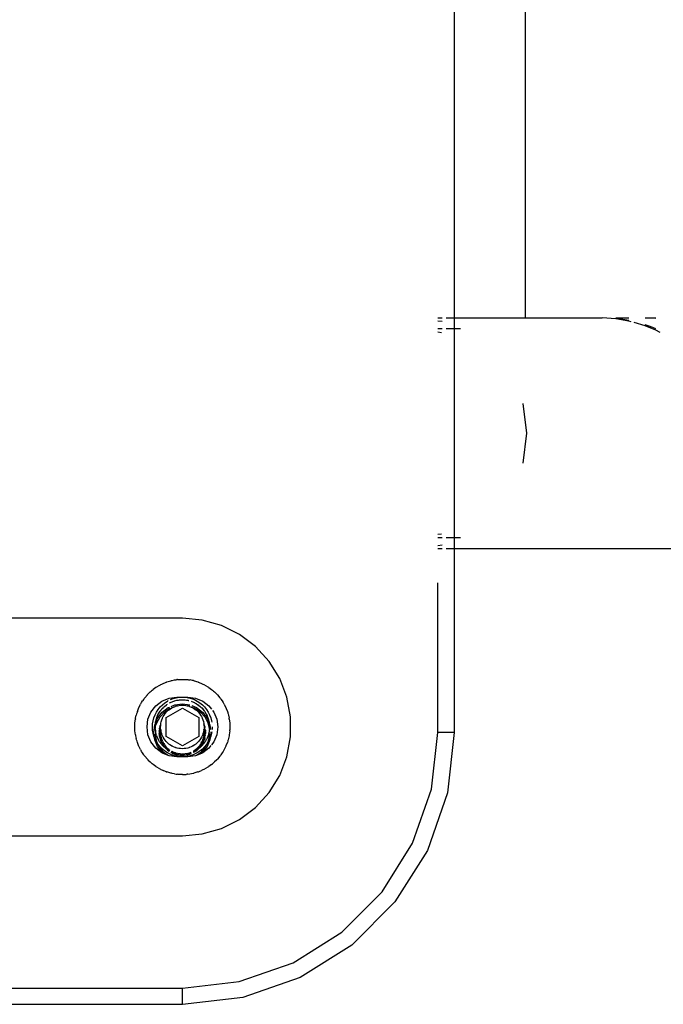
# Model space of a CAD drawing. Units: inches. Extents: x -188 to 2551, y 324 to 1175.
# Drawn here: x 343 to 355, y 486 to 504 of the extents above; entities that cross this region are included whole.
import ezdxf

# ---------------------------------------------------------------- set-up
doc = ezdxf.new("R2010")
doc.units = ezdxf.units.IN
doc.header["$MEASUREMENT"] = 0
doc.layers.add('VP-EQ', color=7, linetype='Continuous', true_color=0x8a3492)

# ---------------------------------------------------------------- blocks, each defined once
blk = doc.blocks.new('RB1386-2D')
at = {"color": 7}
for p, q in [((902.108, 148.979), (903.22, 149.105)), ((903.22, 149.105), (947.22, 149.105)), ((903.22, 149.105), (903.22, 148.805)), ((901.051, 148.609), (902.108, 148.979)), ((902.174, 148.687), (901.181, 148.339)), ((903.22, 148.805), (902.174, 148.687)), ((947.22, 148.805), (903.22, 148.805)), ((900.103, 148.014), (901.051, 148.609)), ((901.181, 148.339), (900.29, 147.779)), ((899.311, 147.222), (900.103, 148.014)), ((900.29, 147.779), (899.546, 147.035)), ((898.715, 146.274), (899.311, 147.222)), ((899.546, 147.035), (898.986, 146.144)), ((898.346, 145.217), (898.715, 146.274)), ((898.986, 146.144), (898.638, 145.15)), ((902.853, 145.97), (902.498, 145.869)), ((903.22, 146.005), (902.853, 145.97)), ((913.72, 146.005), (903.22, 146.005)), ((902.498, 145.869), (902.167, 145.705)), ((902.167, 145.705), (901.873, 145.483)), ((901.873, 145.483), (901.624, 145.21)), ((898.22, 144.105), (898.346, 145.217)), ((901.624, 145.21), (901.43, 144.896)), ((898.638, 145.15), (898.52, 144.105)), ((901.43, 144.896), (901.297, 144.552)), ((902.936, 144.832), (903.006, 144.852)), ((903.018, 144.856), (903.006, 144.852)), ((903.119, 144.874), (903.018, 144.856)), ((903.119, 144.874), (903.134, 144.874)), ((903.134, 144.874), (903.148, 144.877)), ((903.22, 144.88), (903.148, 144.877)), ((903.22, 144.88), (903.293, 144.877)), ((903.293, 144.877), (903.311, 144.874)), ((903.322, 144.874), (903.311, 144.874)), ((903.336, 144.871), (903.322, 144.874)), ((903.364, 144.868), (903.336, 144.871)), ((903.364, 144.868), (903.408, 144.858)), ((903.408, 144.858), (903.422, 144.856)), ((903.422, 144.856), (903.427, 144.854)), ((903.427, 144.854), (903.435, 144.853)), ((903.435, 144.853), (903.504, 144.832)), ((902.648, 144.665), (902.628, 144.648)), ((902.658, 144.675), (902.648, 144.665)), ((902.667, 144.682), (902.658, 144.675)), ((902.683, 144.695), (902.667, 144.682)), ((902.683, 144.695), (902.735, 144.732)), ((902.735, 144.732), (902.739, 144.736)), ((902.739, 144.736), (902.742, 144.737)), ((902.742, 144.737), (902.804, 144.774)), ((902.819, 144.781), (902.804, 144.774)), ((902.828, 144.786), (902.819, 144.781)), ((902.828, 144.786), (902.841, 144.792)), ((902.841, 144.792), (902.869, 144.806)), ((902.908, 144.821), (902.869, 144.806)), ((902.921, 144.827), (902.908, 144.821)), ((902.927, 144.829), (902.921, 144.827)), ((902.936, 144.832), (902.927, 144.829)), ((903.513, 144.829), (903.504, 144.832)), ((903.52, 144.827), (903.513, 144.829)), ((903.52, 144.827), (903.533, 144.821)), ((903.533, 144.821), (903.572, 144.806)), ((903.599, 144.792), (903.572, 144.806)), ((903.613, 144.786), (903.599, 144.792)), ((903.622, 144.781), (903.613, 144.786)), ((903.637, 144.774), (903.622, 144.781)), ((903.637, 144.774), (903.699, 144.737)), ((903.699, 144.737), (903.701, 144.736)), ((903.701, 144.736), (903.705, 144.732)), ((903.705, 144.732), (903.758, 144.695)), ((903.758, 144.695), (903.773, 144.682)), ((903.773, 144.682), (903.783, 144.675)), ((903.783, 144.675), (903.793, 144.665)), ((903.793, 144.665), (903.813, 144.648)), ((901.297, 144.552), (901.229, 144.189)), ((902.471, 144.455), (902.488, 144.483)), ((902.488, 144.483), (902.51, 144.515)), ((902.51, 144.515), (902.518, 144.527)), ((902.518, 144.527), (902.523, 144.533)), ((902.523, 144.533), (902.53, 144.542)), ((902.53, 144.542), (902.576, 144.597)), ((902.581, 144.602), (902.576, 144.597)), ((902.584, 144.605), (902.581, 144.602)), ((902.584, 144.605), (902.593, 144.614)), ((902.593, 144.614), (902.628, 144.648)), ((902.731, 144.393), (902.845, 144.481)), ((902.766, 144.367), (902.849, 144.476)), ((902.809, 144.389), (902.889, 144.479)), ((902.845, 144.481), (902.868, 144.49)), ((902.849, 144.476), (902.868, 144.49)), ((902.868, 144.49), (902.961, 144.529)), ((902.889, 144.479), (902.961, 144.529)), ((902.897, 144.449), (902.945, 144.481)), ((902.945, 144.481), (902.997, 144.507)), ((902.961, 144.529), (902.978, 144.536)), ((903.016, 144.471), (902.97, 144.442)), ((902.978, 144.536), (903.12, 144.555)), ((903.005, 144.471), (902.996, 144.465)), ((902.997, 144.507), (903.05, 144.528)), ((903.005, 144.471), (903.014, 144.476)), ((903.05, 144.528), (903.106, 144.543)), ((903.083, 144.507), (903.052, 144.495)), ((903.087, 144.503), (903.054, 144.489)), ((903.058, 144.477), (903.066, 144.48)), ((903.09, 144.483), (903.06, 144.47)), ((903.066, 144.48), (903.069, 144.481)), ((903.075, 144.483), (903.069, 144.481)), ((903.09, 144.483), (903.075, 144.483)), ((903.083, 144.507), (903.089, 144.509)), ((903.151, 144.519), (903.087, 144.503)), ((903.089, 144.509), (903.093, 144.51)), ((903.096, 144.485), (903.09, 144.483)), ((903.093, 144.51), (903.101, 144.512)), ((903.099, 144.486), (903.096, 144.485)), ((903.107, 144.49), (903.099, 144.486)), ((903.101, 144.512), (903.117, 144.517)), ((903.106, 144.543), (903.163, 144.552)), ((903.107, 144.49), (903.116, 144.494)), ((903.116, 144.494), (903.122, 144.492)), ((903.133, 144.52), (903.117, 144.517)), ((903.12, 144.555), (903.163, 144.552)), ((903.122, 144.492), (903.131, 144.496)), ((903.131, 144.496), (903.135, 144.497)), ((903.14, 144.522), (903.133, 144.52)), ((903.135, 144.497), (903.139, 144.497)), ((903.139, 144.497), (903.144, 144.499)), ((903.14, 144.522), (903.145, 144.523)), ((903.151, 144.498), (903.144, 144.499)), ((903.145, 144.523), (903.153, 144.524)), ((903.216, 144.525), (903.151, 144.519)), ((903.151, 144.498), (903.156, 144.499)), ((903.153, 144.524), (903.188, 144.529)), ((903.156, 144.499), (903.162, 144.5)), ((903.162, 144.5), (903.168, 144.502)), ((903.163, 144.552), (903.22, 144.555)), ((903.168, 144.502), (903.177, 144.502)), ((903.177, 144.502), (903.182, 144.503)), ((903.187, 144.503), (903.182, 144.503)), ((903.19, 144.503), (903.187, 144.503)), ((903.225, 144.53), (903.188, 144.529)), ((903.19, 144.503), (903.194, 144.503)), ((903.194, 144.503), (903.199, 144.504)), ((903.199, 144.504), (903.203, 144.504)), ((903.203, 144.504), (903.211, 144.504)), ((903.211, 144.504), (903.216, 144.504)), ((903.282, 144.52), (903.216, 144.525)), ((903.216, 144.504), (903.22, 144.505)), ((903.22, 144.555), (903.278, 144.552)), ((903.22, 144.505), (903.225, 144.504)), ((903.225, 144.53), (903.232, 144.529)), ((903.229, 144.504), (903.225, 144.504)), ((903.232, 144.504), (903.229, 144.504)), ((903.232, 144.529), (903.237, 144.529)), ((903.237, 144.504), (903.232, 144.504)), ((903.237, 144.529), (903.245, 144.529)), ((903.237, 144.504), (903.248, 144.503)), ((903.245, 144.529), (903.261, 144.528)), ((903.248, 144.503), (903.255, 144.503)), ((903.255, 144.503), (903.258, 144.502)), ((903.258, 144.502), (903.262, 144.502)), ((903.261, 144.528), (903.277, 144.526)), ((903.262, 144.502), (903.266, 144.501)), ((903.266, 144.501), (903.269, 144.501)), ((903.269, 144.501), (903.273, 144.502)), ((903.269, 144.501), (903.277, 144.5)), ((903.273, 144.502), (903.277, 144.5)), ((903.277, 144.526), (903.285, 144.525)), ((903.277, 144.5), (903.283, 144.5)), ((903.278, 144.552), (903.32, 144.555)), ((903.278, 144.552), (903.335, 144.543)), ((903.346, 144.505), (903.282, 144.52)), ((903.283, 144.5), (903.288, 144.499)), ((903.285, 144.525), (903.29, 144.524)), ((903.288, 144.499), (903.297, 144.499)), ((903.29, 144.524), (903.296, 144.523)), ((903.333, 144.515), (903.296, 144.523)), ((903.307, 144.496), (903.297, 144.499)), ((903.31, 144.494), (903.307, 144.496)), ((903.31, 144.494), (903.316, 144.494)), ((903.316, 144.494), (903.318, 144.492)), ((903.318, 144.492), (903.324, 144.494)), ((903.32, 144.555), (903.463, 144.536)), ((903.324, 144.494), (903.329, 144.49)), ((903.329, 144.49), (903.334, 144.491)), ((903.366, 144.504), (903.333, 144.515)), ((903.334, 144.491), (903.365, 144.483)), ((903.334, 144.491), (903.352, 144.482)), ((903.335, 144.543), (903.39, 144.528)), ((903.407, 144.481), (903.346, 144.505)), ((903.352, 144.482), (903.365, 144.483)), ((903.352, 144.482), (903.363, 144.478)), ((903.363, 144.478), (903.367, 144.476)), ((903.365, 144.483), (903.371, 144.481)), ((903.366, 144.504), (903.374, 144.501)), ((903.373, 144.474), (903.367, 144.476)), ((903.375, 144.48), (903.371, 144.481)), ((903.379, 144.471), (903.373, 144.474)), ((903.374, 144.501), (903.379, 144.499)), ((903.375, 144.48), (903.407, 144.467)), ((903.386, 144.496), (903.379, 144.499)), ((903.394, 144.465), (903.379, 144.471)), ((903.399, 144.49), (903.386, 144.496)), ((903.39, 144.528), (903.444, 144.507)), ((903.399, 144.49), (903.415, 144.482)), ((903.425, 144.47), (903.407, 144.481)), ((903.415, 144.482), (903.423, 144.478)), ((903.423, 144.478), (903.427, 144.476)), ((903.444, 144.507), (903.495, 144.481)), ((903.463, 144.536), (903.479, 144.529)), ((903.479, 144.529), (903.552, 144.478)), ((903.479, 144.529), (903.573, 144.49)), ((903.495, 144.481), (903.544, 144.449)), ((903.552, 144.478), (903.632, 144.388)), ((903.573, 144.49), (903.591, 144.476)), ((903.573, 144.49), (903.595, 144.481)), ((903.591, 144.476), (903.675, 144.367)), ((903.595, 144.481), (903.709, 144.393)), ((903.847, 144.614), (903.813, 144.648)), ((903.857, 144.605), (903.847, 144.614)), ((903.859, 144.602), (903.857, 144.605)), ((903.864, 144.597), (903.859, 144.602)), ((903.864, 144.597), (903.911, 144.542)), ((903.911, 144.542), (903.917, 144.533)), ((903.917, 144.533), (903.922, 144.527)), ((903.922, 144.527), (903.93, 144.515)), ((903.93, 144.515), (903.953, 144.483)), ((903.953, 144.483), (903.97, 144.455)), ((902.414, 144.343), (902.393, 144.289)), ((902.417, 144.351), (902.414, 144.343)), ((902.419, 144.356), (902.417, 144.351)), ((902.419, 144.356), (902.451, 144.421)), ((902.451, 144.421), (902.458, 144.434)), ((902.458, 144.434), (902.462, 144.442)), ((902.462, 144.442), (902.471, 144.455)), ((902.644, 144.28), (902.683, 144.331)), ((902.696, 144.347), (902.731, 144.393)), ((902.713, 144.24), (902.766, 144.367)), ((902.744, 144.28), (902.775, 144.328)), ((902.753, 144.282), (902.775, 144.328)), ((902.775, 144.328), (902.78, 144.333)), ((902.78, 144.333), (902.809, 144.389)), ((902.78, 144.333), (902.812, 144.373)), ((902.802, 144.276), (902.816, 144.298)), ((902.812, 144.373), (902.852, 144.413)), ((902.816, 144.298), (902.819, 144.303)), ((902.819, 144.303), (902.823, 144.308)), ((902.844, 144.292), (902.82, 144.231)), ((902.848, 144.336), (902.823, 144.308)), ((902.838, 144.291), (902.827, 144.267)), ((902.841, 144.296), (902.838, 144.291)), ((902.841, 144.296), (902.842, 144.3)), ((902.86, 144.331), (902.842, 144.3)), ((902.878, 144.348), (902.844, 144.292)), ((902.848, 144.336), (902.849, 144.339)), ((902.849, 144.339), (902.861, 144.35)), ((902.852, 144.413), (902.897, 144.449)), ((902.863, 144.335), (902.86, 144.331)), ((902.872, 144.299), (902.86, 144.278)), ((902.874, 144.365), (902.861, 144.35)), ((902.865, 144.338), (902.863, 144.335)), ((902.865, 144.338), (902.87, 144.345)), ((902.87, 144.345), (902.881, 144.361)), ((902.872, 144.299), (902.877, 144.31)), ((902.88, 144.37), (902.874, 144.365)), ((902.88, 144.314), (902.877, 144.31)), ((902.92, 144.399), (902.878, 144.348)), ((902.886, 144.376), (902.88, 144.37)), ((902.882, 144.319), (902.88, 144.314)), ((902.894, 144.377), (902.881, 144.361)), ((902.887, 144.324), (902.882, 144.319)), ((902.886, 144.376), (902.894, 144.377)), ((902.895, 144.338), (902.887, 144.324)), ((902.894, 144.381), (902.901, 144.387)), ((902.894, 144.377), (902.894, 144.381)), ((902.895, 144.338), (902.906, 144.351)), ((902.901, 144.387), (902.903, 144.39)), ((902.903, 144.39), (902.912, 144.396)), ((902.906, 144.351), (902.909, 144.356)), ((902.912, 144.359), (902.909, 144.356)), ((902.912, 144.396), (902.915, 144.399)), ((902.917, 144.365), (902.912, 144.359)), ((902.915, 144.399), (902.92, 144.399)), ((902.917, 144.365), (902.941, 144.391)), ((902.92, 144.399), (902.926, 144.409)), ((902.92, 144.178), (903.22, 144.351)), ((902.929, 144.415), (902.926, 144.409)), ((902.926, 144.409), (902.927, 144.413)), ((902.927, 144.413), (902.933, 144.413)), ((902.956, 144.438), (902.929, 144.415)), ((902.94, 144.418), (902.933, 144.413)), ((902.947, 144.422), (902.94, 144.418)), ((902.94, 144.289), (902.943, 144.293)), ((902.945, 144.394), (902.941, 144.391)), ((902.943, 144.293), (902.945, 144.295)), ((902.947, 144.397), (902.945, 144.394)), ((902.945, 144.295), (902.949, 144.299)), ((902.95, 144.424), (902.947, 144.422)), ((902.957, 144.405), (902.947, 144.397)), ((902.949, 144.299), (902.975, 144.32)), ((902.95, 144.424), (902.956, 144.438)), ((902.965, 144.433), (902.95, 144.424)), ((902.961, 144.442), (902.956, 144.438)), ((902.967, 144.414), (902.957, 144.405)), ((902.964, 144.444), (902.961, 144.442)), ((902.964, 144.444), (902.971, 144.449)), ((902.965, 144.433), (902.97, 144.438)), ((902.967, 144.414), (902.973, 144.418)), ((902.97, 144.438), (902.983, 144.443)), ((902.97, 144.442), (902.97, 144.438)), ((902.971, 144.449), (902.986, 144.459)), ((902.973, 144.418), (902.976, 144.421)), ((902.975, 144.32), (902.986, 144.329)), ((902.985, 144.427), (902.976, 144.421)), ((902.983, 144.443), (902.998, 144.453)), ((902.985, 144.427), (902.991, 144.432)), ((902.996, 144.465), (902.986, 144.459)), ((902.986, 144.329), (902.99, 144.332)), ((902.99, 144.332), (902.994, 144.334)), ((902.995, 144.435), (902.991, 144.432)), ((902.994, 144.334), (903.001, 144.339)), ((902.995, 144.435), (903, 144.438)), ((903.004, 144.454), (902.998, 144.453)), ((903, 144.438), (903.015, 144.448)), ((903.001, 144.339), (903.03, 144.356)), ((903.017, 144.461), (903.004, 144.454)), ((903.024, 144.452), (903.015, 144.448)), ((903.017, 144.461), (903.02, 144.461)), ((903.03, 144.356), (903.039, 144.361)), ((903.039, 144.361), (903.043, 144.363)), ((903.043, 144.363), (903.047, 144.365)), ((903.047, 144.365), (903.06, 144.371)), ((903.06, 144.371), (903.09, 144.383)), ((903.09, 144.383), (903.097, 144.385)), ((903.097, 144.385), (903.1, 144.386)), ((903.1, 144.386), (903.104, 144.387)), ((903.104, 144.387), (903.122, 144.392)), ((903.122, 144.392), (903.154, 144.399)), ((903.154, 144.399), (903.159, 144.4)), ((903.159, 144.4), (903.163, 144.4)), ((903.163, 144.4), (903.187, 144.403)), ((903.187, 144.403), (903.22, 144.405)), ((903.22, 144.405), (903.253, 144.403)), ((903.22, 144.351), (903.52, 144.178)), ((903.253, 144.403), (903.278, 144.4)), ((903.278, 144.4), (903.281, 144.4)), ((903.281, 144.4), (903.286, 144.399)), ((903.286, 144.399), (903.318, 144.392)), ((903.318, 144.392), (903.336, 144.387)), ((903.336, 144.387), (903.341, 144.386)), ((903.341, 144.386), (903.344, 144.385)), ((903.344, 144.385), (903.35, 144.383)), ((903.35, 144.383), (903.381, 144.371)), ((903.381, 144.371), (903.393, 144.365)), ((903.393, 144.365), (903.398, 144.363)), ((903.394, 144.465), (903.409, 144.457)), ((903.398, 144.363), (903.401, 144.361)), ((903.401, 144.361), (903.411, 144.356)), ((903.407, 144.467), (903.421, 144.462)), ((903.414, 144.454), (903.409, 144.457)), ((903.411, 144.356), (903.439, 144.339)), ((903.417, 144.453), (903.414, 144.454)), ((903.439, 144.339), (903.447, 144.334)), ((903.447, 144.334), (903.45, 144.332)), ((903.45, 144.332), (903.454, 144.329)), ((903.454, 144.429), (903.451, 144.431)), ((903.458, 144.426), (903.454, 144.429)), ((903.454, 144.329), (903.466, 144.32)), ((903.458, 144.444), (903.47, 144.438)), ((903.461, 144.424), (903.458, 144.426)), ((903.464, 144.447), (903.461, 144.449)), ((903.461, 144.424), (903.47, 144.416)), ((903.491, 144.433), (903.464, 144.453)), ((903.47, 144.438), (903.464, 144.447)), ((903.466, 144.32), (903.491, 144.299)), ((903.47, 144.438), (903.475, 144.433)), ((903.481, 144.408), (903.47, 144.416)), ((903.475, 144.433), (903.49, 144.425)), ((903.481, 144.408), (903.486, 144.403)), ((903.486, 144.403), (903.49, 144.4)), ((903.49, 144.425), (903.493, 144.423)), ((903.497, 144.393), (903.49, 144.4)), ((903.491, 144.433), (903.498, 144.426)), ((903.491, 144.299), (903.495, 144.295)), ((903.493, 144.423), (903.498, 144.419)), ((903.495, 144.295), (903.498, 144.293)), ((903.503, 144.388), (903.497, 144.393)), ((903.498, 144.426), (903.502, 144.423)), ((903.498, 144.419), (903.5, 144.418)), ((903.498, 144.293), (903.501, 144.289)), ((903.502, 144.423), (903.5, 144.418)), ((903.5, 144.418), (903.508, 144.413)), ((903.503, 144.388), (903.507, 144.384)), ((903.507, 144.384), (903.51, 144.379)), ((903.511, 144.411), (903.508, 144.413)), ((903.522, 144.367), (903.51, 144.379)), ((903.514, 144.409), (903.511, 144.411)), ((903.514, 144.409), (903.518, 144.409)), ((903.514, 144.404), (903.514, 144.409)), ((903.558, 144.355), (903.514, 144.404)), ((903.518, 144.409), (903.529, 144.396)), ((903.525, 144.363), (903.522, 144.367)), ((903.525, 144.363), (903.53, 144.358)), ((903.529, 144.396), (903.537, 144.389)), ((903.532, 144.354), (903.53, 144.358)), ((903.54, 144.345), (903.532, 144.354)), ((903.537, 144.389), (903.542, 144.382)), ((903.544, 144.339), (903.54, 144.345)), ((903.542, 144.382), (903.555, 144.376)), ((903.565, 144.354), (903.542, 144.382)), ((903.544, 144.449), (903.588, 144.413)), ((903.551, 144.33), (903.544, 144.339)), ((903.563, 144.309), (903.551, 144.33)), ((903.555, 144.376), (903.562, 144.369)), ((903.593, 144.299), (903.558, 144.355)), ((903.562, 144.369), (903.567, 144.365)), ((903.563, 144.309), (903.57, 144.299)), ((903.565, 144.354), (903.567, 144.351)), ((903.567, 144.365), (903.574, 144.357)), ((903.567, 144.351), (903.57, 144.345)), ((903.57, 144.345), (903.585, 144.324)), ((903.572, 144.295), (903.57, 144.299)), ((903.575, 144.29), (903.572, 144.295)), ((903.574, 144.357), (903.592, 144.339)), ((903.578, 144.284), (903.575, 144.29)), ((903.59, 144.315), (903.585, 144.324)), ((903.588, 144.413), (903.629, 144.373)), ((903.59, 144.315), (903.593, 144.31)), ((903.592, 144.339), (903.592, 144.336)), ((903.592, 144.336), (903.618, 144.308)), ((903.593, 144.31), (903.596, 144.303)), ((903.618, 144.238), (903.593, 144.299)), ((903.596, 144.303), (903.602, 144.292)), ((903.61, 144.273), (903.602, 144.292)), ((903.621, 144.303), (903.618, 144.308)), ((903.625, 144.298), (903.621, 144.303)), ((903.625, 144.298), (903.639, 144.276)), ((903.629, 144.373), (903.661, 144.333)), ((903.632, 144.388), (903.661, 144.333)), ((903.661, 144.333), (903.665, 144.328)), ((903.665, 144.328), (903.697, 144.28)), ((903.665, 144.328), (903.688, 144.281)), ((903.675, 144.367), (903.727, 144.24)), ((903.709, 144.393), (903.797, 144.28)), ((903.97, 144.455), (903.978, 144.442)), ((903.982, 144.434), (903.978, 144.442)), ((903.99, 144.421), (903.982, 144.434)), ((903.99, 144.421), (904.022, 144.356)), ((904.022, 144.356), (904.024, 144.351)), ((904.024, 144.351), (904.027, 144.343)), ((904.027, 144.343), (904.048, 144.289)), ((901.229, 144.189), (901.229, 143.82)), ((902.348, 144.077), (902.357, 144.149)), ((902.357, 144.149), (902.358, 144.153)), ((902.358, 144.153), (902.359, 144.156)), ((902.359, 144.156), (902.361, 144.168)), ((902.361, 144.168), (902.372, 144.219)), ((902.372, 144.219), (902.379, 144.243)), ((902.379, 144.243), (902.382, 144.255)), ((902.382, 144.255), (902.386, 144.267)), ((902.386, 144.267), (902.393, 144.289)), ((902.57, 144.005), (902.589, 144.147)), ((902.589, 144.147), (902.644, 144.28)), ((902.678, 144.095), (902.682, 144.119)), ((902.682, 144.119), (902.697, 144.174)), ((902.695, 144.105), (902.708, 144.203)), ((902.697, 144.174), (902.708, 144.203)), ((902.708, 144.203), (902.713, 144.24)), ((902.708, 144.203), (902.718, 144.228)), ((902.718, 144.228), (902.744, 144.28)), ((902.724, 144.165), (902.753, 144.282)), ((902.731, 144.108), (902.724, 144.165)), ((902.731, 144.108), (902.74, 144.137)), ((902.731, 144.108), (902.731, 144.104)), ((902.74, 144.137), (902.745, 144.159)), ((902.745, 144.159), (902.748, 144.168)), ((902.748, 144.168), (902.75, 144.174)), ((902.75, 144.174), (902.754, 144.183)), ((902.754, 144.183), (902.763, 144.208)), ((902.763, 144.208), (902.777, 144.234)), ((902.777, 144.234), (902.781, 144.243)), ((902.784, 144.247), (902.781, 144.243)), ((902.787, 144.255), (902.784, 144.247)), ((902.787, 144.255), (902.802, 144.276)), ((902.795, 144.116), (902.796, 144.127)), ((902.795, 144.109), (902.795, 144.116)), ((902.795, 144.102), (902.795, 144.109)), ((902.798, 144.151), (902.796, 144.127)), ((902.798, 144.158), (902.799, 144.163)), ((902.798, 144.151), (902.798, 144.158)), ((902.805, 144.198), (902.799, 144.163)), ((902.805, 144.166), (902.8, 144.101)), ((902.82, 144.231), (902.805, 144.166)), ((902.807, 144.205), (902.805, 144.198)), ((902.807, 144.205), (902.809, 144.213)), ((902.809, 144.213), (902.815, 144.233)), ((902.819, 144.245), (902.815, 144.233)), ((902.821, 144.252), (902.819, 144.245)), ((902.82, 144.11), (902.822, 144.144)), ((902.82, 144.11), (902.821, 144.102)), ((902.821, 144.252), (902.824, 144.258)), ((902.823, 144.149), (902.822, 144.144)), ((902.826, 144.165), (902.823, 144.153)), ((902.823, 144.153), (902.823, 144.149)), ((902.824, 144.258), (902.827, 144.267)), ((902.826, 144.165), (902.827, 144.179)), ((902.827, 144.179), (902.829, 144.186)), ((902.829, 144.186), (902.83, 144.19)), ((902.832, 144.2), (902.83, 144.19)), ((902.834, 144.208), (902.832, 144.2)), ((902.832, 144.103), (902.842, 144.134)), ((902.835, 144.213), (902.834, 144.208)), ((902.835, 144.213), (902.838, 144.219)), ((902.838, 144.219), (902.842, 144.235)), ((902.844, 144.239), (902.842, 144.235)), ((902.842, 144.134), (902.844, 144.14)), ((902.846, 144.246), (902.844, 144.239)), ((902.844, 144.14), (902.845, 144.143)), ((902.845, 144.143), (902.854, 144.165)), ((902.846, 144.246), (902.848, 144.25)), ((902.848, 144.25), (902.852, 144.261)), ((902.856, 144.268), (902.852, 144.261)), ((902.854, 144.165), (902.868, 144.195)), ((902.86, 144.278), (902.856, 144.268)), ((902.868, 144.195), (902.885, 144.223)), ((902.885, 144.223), (902.9, 144.244)), ((902.9, 144.244), (902.905, 144.25)), ((902.9, 144.244), (902.902, 144.247)), ((902.905, 144.25), (902.926, 144.275)), ((902.92, 143.831), (902.92, 144.178)), ((902.926, 144.275), (902.94, 144.289)), ((903.501, 144.289), (903.515, 144.275)), ((903.515, 144.275), (903.536, 144.25)), ((903.52, 144.178), (903.52, 143.831)), ((903.536, 144.25), (903.538, 144.247)), ((903.538, 144.247), (903.54, 144.244)), ((903.54, 144.244), (903.555, 144.223)), ((903.555, 144.223), (903.572, 144.195)), ((903.572, 144.195), (903.587, 144.165)), ((903.585, 144.269), (903.578, 144.284)), ((903.585, 144.269), (903.591, 144.254)), ((903.587, 144.165), (903.595, 144.143)), ((903.594, 144.248), (903.591, 144.254)), ((903.595, 144.244), (903.594, 144.248)), ((903.598, 144.237), (903.595, 144.244)), ((903.595, 144.143), (903.597, 144.14)), ((903.597, 144.14), (903.599, 144.134)), ((903.598, 144.237), (903.608, 144.203)), ((903.599, 144.134), (903.608, 144.103)), ((903.609, 144.198), (903.608, 144.203)), ((903.61, 144.195), (903.609, 144.198)), ((903.614, 144.266), (903.61, 144.273)), ((903.61, 144.195), (903.612, 144.183)), ((903.612, 144.183), (903.615, 144.169)), ((903.614, 144.266), (903.616, 144.259)), ((903.615, 144.169), (903.616, 144.162)), ((903.628, 144.225), (903.616, 144.259)), ((903.616, 144.162), (903.617, 144.158)), ((903.617, 144.147), (903.617, 144.158)), ((903.619, 144.14), (903.617, 144.147)), ((903.634, 144.174), (903.618, 144.238)), ((903.619, 144.134), (903.619, 144.14)), ((903.619, 144.134), (903.619, 144.128)), ((903.619, 144.128), (903.62, 144.111)), ((903.62, 144.106), (903.62, 144.111)), ((903.63, 144.22), (903.628, 144.225)), ((903.63, 144.22), (903.631, 144.213)), ((903.631, 144.213), (903.637, 144.19)), ((903.64, 144.108), (903.634, 144.174)), ((903.636, 144.043), (903.64, 144.108)), ((903.639, 144.179), (903.637, 144.19)), ((903.639, 144.276), (903.653, 144.255)), ((903.639, 144.179), (903.64, 144.172)), ((903.64, 144.172), (903.641, 144.166)), ((903.641, 144.166), (903.643, 144.154)), ((903.643, 144.154), (903.644, 144.131)), ((903.644, 144.131), (903.645, 144.124)), ((903.645, 144.118), (903.645, 144.124)), ((903.645, 144.082), (903.645, 144.118)), ((903.653, 144.255), (903.656, 144.249)), ((903.656, 144.249), (903.66, 144.243)), ((903.66, 144.243), (903.691, 144.174)), ((903.688, 144.281), (903.717, 144.164)), ((903.694, 144.164), (903.691, 144.174)), ((903.696, 144.159), (903.694, 144.164)), ((903.696, 144.159), (903.699, 144.145)), ((903.697, 144.28), (903.723, 144.228)), ((903.699, 144.145), (903.702, 144.137)), ((903.702, 144.137), (903.709, 144.108)), ((903.717, 144.164), (903.709, 144.108)), ((903.709, 144.108), (903.71, 144.104)), ((903.723, 144.228), (903.732, 144.203)), ((903.727, 144.24), (903.732, 144.203)), ((903.732, 144.203), (903.745, 144.105)), ((903.732, 144.203), (903.743, 144.174)), ((903.743, 144.174), (903.758, 144.119)), ((903.758, 144.119), (903.767, 144.062)), ((903.797, 144.28), (903.852, 144.147)), ((903.852, 144.147), (903.87, 144.005)), ((904.048, 144.289), (904.054, 144.267)), ((904.054, 144.267), (904.058, 144.255)), ((904.058, 144.255), (904.062, 144.243)), ((904.062, 144.243), (904.068, 144.219)), ((904.079, 144.168), (904.068, 144.219)), ((904.082, 144.156), (904.079, 144.168)), ((904.082, 144.153), (904.082, 144.156)), ((904.083, 144.149), (904.082, 144.153)), ((904.083, 144.149), (904.092, 144.077)), ((898.22, 140.725), (898.22, 144.105)), ((898.22, 144.105), (898.52, 144.105)), ((898.52, 144.105), (898.52, 141.355)), ((902.345, 144.005), (902.347, 144.04)), ((902.347, 143.969), (902.345, 144.005)), ((902.348, 144.064), (902.347, 144.055)), ((902.347, 144.04), (902.347, 144.055)), ((902.347, 143.954), (902.347, 143.969)), ((902.348, 143.945), (902.347, 143.954)), ((902.348, 144.077), (902.348, 144.064)), ((902.348, 143.932), (902.348, 143.945)), ((902.357, 143.861), (902.348, 143.932)), ((902.589, 143.862), (902.57, 144.005)), ((902.67, 144.005), (902.673, 144.05)), ((902.697, 144.092), (902.695, 144.105)), ((902.713, 143.969), (902.702, 144.05)), ((902.723, 143.952), (902.713, 143.969)), ((902.72, 144.005), (902.721, 144.017)), ((902.722, 143.985), (902.72, 144.005)), ((902.722, 144.034), (902.721, 144.024)), ((902.721, 144.017), (902.721, 144.024)), ((902.724, 144.045), (902.722, 144.034)), ((902.723, 143.952), (902.722, 143.985)), ((902.723, 144.057), (902.725, 144.062)), ((902.724, 144.052), (902.723, 144.057)), ((902.723, 143.952), (902.724, 143.947)), ((902.724, 144.045), (902.724, 144.052)), ((902.753, 143.928), (902.724, 144.045)), ((902.725, 143.941), (902.724, 143.947)), ((902.725, 144.062), (902.729, 144.1)), ((902.766, 143.842), (902.725, 143.941)), ((902.73, 143.909), (902.725, 143.941)), ((902.731, 144.104), (902.729, 144.1)), ((902.809, 143.821), (902.753, 143.928)), ((902.795, 144.102), (902.795, 144.091)), ((902.797, 144.068), (902.795, 144.091)), ((902.797, 144.061), (902.797, 144.068)), ((902.798, 144.055), (902.797, 144.061)), ((902.798, 144.055), (902.804, 144.019)), ((902.8, 144.101), (902.806, 144.035)), ((902.804, 144.019), (902.805, 144.013)), ((902.807, 144.005), (902.805, 144.013)), ((902.806, 144.035), (902.822, 143.971)), ((902.812, 143.984), (902.807, 144.005)), ((902.816, 143.973), (902.812, 143.984)), ((902.818, 143.966), (902.816, 143.973)), ((902.818, 143.966), (902.822, 143.971)), ((902.82, 143.963), (902.818, 143.966)), ((902.821, 144.102), (902.82, 144.097)), ((902.82, 144.097), (902.821, 144.091)), ((902.82, 144.005), (902.821, 144.016)), ((902.822, 143.971), (902.82, 144.005)), ((902.823, 143.959), (902.82, 143.963)), ((902.821, 144.091), (902.821, 144.075)), ((902.826, 144.07), (902.821, 144.075)), ((902.821, 144.024), (902.822, 144.038)), ((902.821, 144.02), (902.821, 144.024)), ((902.821, 144.016), (902.821, 144.02)), ((902.822, 144.038), (902.824, 144.054)), ((902.823, 144.064), (902.826, 144.07)), ((902.824, 144.056), (902.823, 144.064)), ((902.823, 144.064), (902.824, 144.054)), ((902.823, 143.959), (902.823, 143.962)), ((902.824, 143.954), (902.823, 143.959)), ((902.824, 144.054), (902.824, 144.056)), ((902.824, 143.954), (902.824, 143.95)), ((902.826, 143.939), (902.824, 143.95)), ((902.826, 144.07), (902.827, 144.077)), ((902.832, 143.906), (902.826, 143.939)), ((902.827, 144.077), (902.828, 144.081)), ((902.828, 144.081), (902.829, 144.085)), ((902.829, 144.085), (902.832, 144.103)), ((903.608, 144.103), (903.612, 144.085)), ((903.615, 143.939), (903.608, 143.906)), ((903.62, 144.089), (903.612, 144.085)), ((903.612, 144.085), (903.613, 144.081)), ((903.613, 144.081), (903.613, 144.077)), ((903.613, 144.077), (903.619, 144.078)), ((903.615, 144.07), (903.613, 144.077)), ((903.618, 144.065), (903.615, 144.07)), ((903.617, 143.954), (903.615, 143.939)), ((903.616, 144.057), (903.618, 144.065)), ((903.616, 144.057), (903.619, 144.038)), ((903.618, 143.959), (903.617, 143.954)), ((903.619, 143.971), (903.618, 143.962)), ((903.618, 143.962), (903.618, 143.959)), ((903.619, 144.078), (903.62, 144.084)), ((903.619, 144.038), (903.619, 144.024)), ((903.619, 144.024), (903.62, 144.02)), ((903.619, 143.971), (903.621, 143.979)), ((903.619, 143.971), (903.626, 143.976)), ((903.62, 144.106), (903.62, 144.1)), ((903.62, 144.1), (903.62, 144.095)), ((903.62, 144.089), (903.62, 144.095)), ((903.62, 144.084), (903.62, 144.089)), ((903.62, 144.02), (903.62, 144.016)), ((903.62, 144.016), (903.62, 144.005)), ((903.62, 144.005), (903.621, 143.979)), ((903.621, 143.979), (903.636, 144.043)), ((903.627, 143.98), (903.621, 143.979)), ((903.626, 143.976), (903.627, 143.98)), ((903.629, 143.987), (903.627, 143.98)), ((903.635, 144.011), (903.629, 143.987)), ((903.635, 144.011), (903.637, 144.021)), ((903.637, 144.021), (903.638, 144.027)), ((903.639, 144.034), (903.638, 144.027)), ((903.642, 144.046), (903.639, 144.034)), ((903.642, 144.046), (903.644, 144.068)), ((903.644, 144.068), (903.645, 144.076)), ((903.645, 144.082), (903.645, 144.076)), ((903.715, 143.939), (903.675, 143.842)), ((903.719, 143.999), (903.688, 143.927)), ((903.71, 144.104), (903.711, 144.1)), ((903.715, 144.062), (903.711, 144.1)), ((903.715, 143.939), (903.711, 143.909)), ((903.715, 144.062), (903.718, 144.057)), ((903.715, 143.939), (903.717, 143.947)), ((903.718, 144.057), (903.717, 144.052)), ((903.717, 144.052), (903.717, 144.044)), ((903.717, 144.044), (903.718, 144.041)), ((903.718, 143.952), (903.717, 143.947)), ((903.718, 144.041), (903.72, 144.024)), ((903.719, 143.985), (903.718, 143.952)), ((903.727, 143.969), (903.718, 143.952)), ((903.72, 144.005), (903.719, 143.999)), ((903.719, 143.985), (903.719, 143.999)), ((903.72, 144.014), (903.72, 144.024)), ((903.72, 144.005), (903.72, 144.014)), ((903.745, 144.105), (903.727, 143.969)), ((903.767, 143.947), (903.758, 143.89)), ((903.767, 144.062), (903.77, 144.005)), ((903.77, 144.005), (903.767, 143.947)), ((903.87, 144.005), (903.852, 143.862)), ((904.092, 143.932), (904.083, 143.861)), ((904.092, 144.077), (904.093, 144.064)), ((904.093, 143.945), (904.092, 143.932)), ((904.093, 144.064), (904.094, 144.055)), ((904.094, 143.954), (904.093, 143.945)), ((904.094, 144.055), (904.094, 144.04)), ((904.094, 144.04), (904.095, 144.005)), ((904.095, 144.005), (904.094, 143.969)), ((904.094, 143.969), (904.094, 143.954)), ((901.229, 143.82), (901.297, 143.457)), ((902.357, 143.861), (902.358, 143.856)), ((902.358, 143.856), (902.359, 143.853)), ((902.359, 143.853), (902.361, 143.842)), ((902.372, 143.79), (902.361, 143.842)), ((902.379, 143.766), (902.372, 143.79)), ((902.382, 143.754), (902.379, 143.766)), ((902.386, 143.742), (902.382, 143.754)), ((902.644, 143.73), (902.589, 143.862)), ((902.682, 143.89), (902.678, 143.914)), ((902.697, 143.835), (902.682, 143.89)), ((902.718, 143.781), (902.697, 143.835)), ((902.744, 143.73), (902.718, 143.781)), ((902.731, 143.901), (902.73, 143.909)), ((902.743, 143.856), (902.731, 143.901)), ((902.745, 143.85), (902.743, 143.856)), ((902.749, 143.84), (902.745, 143.85)), ((902.75, 143.836), (902.749, 143.84)), ((902.762, 143.805), (902.75, 143.836)), ((902.763, 143.801), (902.762, 143.805)), ((902.78, 143.769), (902.763, 143.801)), ((902.849, 143.733), (902.766, 143.842)), ((902.781, 143.766), (902.78, 143.769)), ((902.787, 143.755), (902.781, 143.766)), ((902.812, 143.716), (902.787, 143.755)), ((902.888, 143.731), (902.809, 143.821)), ((902.834, 143.901), (902.832, 143.906)), ((902.835, 143.899), (902.834, 143.901)), ((902.836, 143.894), (902.835, 143.899)), ((902.842, 143.875), (902.836, 143.894)), ((902.854, 143.844), (902.842, 143.875)), ((902.857, 143.838), (902.854, 143.844)), ((902.857, 143.838), (902.855, 143.841)), ((902.868, 143.814), (902.857, 143.838)), ((902.885, 143.786), (902.868, 143.814)), ((902.905, 143.759), (902.885, 143.786)), ((902.919, 143.742), (902.905, 143.759)), ((903.22, 143.658), (902.92, 143.831)), ((903.52, 143.831), (903.22, 143.658)), ((903.536, 143.759), (903.521, 143.742)), ((903.555, 143.786), (903.536, 143.759)), ((903.631, 143.82), (903.551, 143.73)), ((903.572, 143.814), (903.555, 143.786)), ((903.584, 143.838), (903.572, 143.814)), ((903.585, 143.841), (903.584, 143.838)), ((903.587, 143.844), (903.585, 143.841)), ((903.599, 143.875), (903.587, 143.844)), ((903.675, 143.842), (903.591, 143.733)), ((903.604, 143.894), (903.599, 143.875)), ((903.606, 143.899), (903.604, 143.894)), ((903.608, 143.906), (903.606, 143.901)), ((903.606, 143.901), (903.606, 143.899)), ((903.652, 143.752), (903.626, 143.713)), ((903.688, 143.927), (903.631, 143.82)), ((903.653, 143.755), (903.652, 143.752)), ((903.657, 143.762), (903.653, 143.755)), ((903.659, 143.766), (903.657, 143.762)), ((903.675, 143.797), (903.659, 143.766)), ((903.677, 143.801), (903.675, 143.797)), ((903.689, 143.832), (903.677, 143.801)), ((903.69, 143.836), (903.689, 143.832)), ((903.696, 143.85), (903.69, 143.836)), ((903.709, 143.898), (903.696, 143.85)), ((903.723, 143.781), (903.697, 143.73)), ((903.71, 143.905), (903.709, 143.901)), ((903.709, 143.901), (903.709, 143.898)), ((903.711, 143.909), (903.71, 143.905)), ((903.743, 143.835), (903.723, 143.781)), ((903.758, 143.89), (903.743, 143.835)), ((903.852, 143.862), (903.797, 143.73)), ((904.054, 143.742), (904.058, 143.754)), ((904.058, 143.754), (904.062, 143.766)), ((904.062, 143.766), (904.068, 143.79)), ((904.079, 143.842), (904.068, 143.79)), ((904.082, 143.853), (904.079, 143.842)), ((904.082, 143.856), (904.083, 143.861)), ((904.082, 143.853), (904.082, 143.856)), ((902.393, 143.72), (902.386, 143.742)), ((902.414, 143.666), (902.393, 143.72)), ((902.417, 143.658), (902.414, 143.666)), ((902.419, 143.653), (902.417, 143.658)), ((902.451, 143.588), (902.419, 143.653)), ((902.451, 143.588), (902.458, 143.575)), ((902.462, 143.567), (902.458, 143.575)), ((902.471, 143.555), (902.462, 143.567)), ((902.664, 143.703), (902.644, 143.73)), ((902.731, 143.616), (902.683, 143.678)), ((902.845, 143.528), (902.731, 143.616)), ((902.775, 143.681), (902.744, 143.73)), ((902.812, 143.637), (902.775, 143.681)), ((902.816, 143.711), (902.812, 143.716)), ((902.814, 143.713), (902.812, 143.716)), ((902.852, 143.596), (902.812, 143.637)), ((902.816, 143.711), (902.814, 143.713)), ((902.821, 143.705), (902.816, 143.711)), ((902.823, 143.702), (902.821, 143.705)), ((902.846, 143.673), (902.823, 143.702)), ((902.849, 143.67), (902.846, 143.673)), ((902.958, 143.65), (902.849, 143.733)), ((902.871, 143.648), (902.849, 143.67)), ((902.897, 143.56), (902.852, 143.596)), ((902.874, 143.645), (902.871, 143.648)), ((902.886, 143.633), (902.874, 143.645)), ((902.921, 143.605), (902.886, 143.633)), ((902.988, 143.662), (902.888, 143.731)), ((902.922, 143.738), (902.919, 143.742)), ((902.926, 143.6), (902.921, 143.605)), ((902.924, 143.602), (902.921, 143.605)), ((902.926, 143.734), (902.922, 143.738)), ((902.926, 143.6), (902.924, 143.602)), ((902.949, 143.71), (902.926, 143.734)), ((902.93, 143.598), (902.926, 143.6)), ((902.933, 143.596), (902.93, 143.598)), ((902.966, 143.574), (902.933, 143.596)), ((902.962, 143.699), (902.949, 143.71)), ((903.048, 143.612), (902.958, 143.65)), ((902.966, 143.696), (902.962, 143.699)), ((902.969, 143.694), (902.966, 143.696)), ((902.97, 143.572), (902.966, 143.574)), ((902.975, 143.689), (902.969, 143.694)), ((902.995, 143.559), (902.97, 143.572)), ((903.001, 143.67), (902.975, 143.689)), ((903.058, 143.635), (902.988, 143.662)), ((903.012, 143.663), (903.001, 143.67)), ((903.016, 143.661), (903.012, 143.663)), ((903.02, 143.659), (903.016, 143.661)), ((903.03, 143.653), (903.02, 143.659)), ((903.06, 143.638), (903.03, 143.653)), ((903.09, 143.626), (903.06, 143.638)), ((903.084, 143.597), (903.081, 143.599)), ((903.22, 143.58), (903.084, 143.597)), ((903.1, 143.619), (903.089, 143.623)), ((903.1, 143.619), (903.09, 143.626)), ((903.122, 143.617), (903.1, 143.619)), ((903.125, 143.616), (903.122, 143.617)), ((903.129, 143.615), (903.122, 143.617)), ((903.133, 143.614), (903.129, 143.615)), ((903.154, 143.61), (903.133, 143.614)), ((903.187, 143.606), (903.154, 143.61)), ((903.22, 143.605), (903.187, 143.606)), ((903.253, 143.606), (903.22, 143.605)), ((903.356, 143.597), (903.22, 143.58)), ((903.286, 143.61), (903.253, 143.606)), ((903.307, 143.614), (903.286, 143.61)), ((903.311, 143.615), (903.307, 143.614)), ((903.318, 143.617), (903.311, 143.615)), ((903.318, 143.617), (903.315, 143.616)), ((903.339, 143.619), (903.318, 143.617)), ((903.35, 143.626), (903.339, 143.619)), ((903.365, 143.632), (903.35, 143.626)), ((903.425, 143.626), (903.356, 143.597)), ((903.37, 143.634), (903.365, 143.632)), ((903.373, 143.635), (903.37, 143.634)), ((903.381, 143.638), (903.373, 143.635)), ((903.411, 143.653), (903.381, 143.638)), ((903.414, 143.647), (903.381, 143.638)), ((903.439, 143.67), (903.411, 143.653)), ((903.466, 143.689), (903.439, 143.67)), ((903.458, 143.565), (903.442, 143.557)), ((903.452, 143.662), (903.446, 143.659)), ((903.551, 143.73), (903.452, 143.662)), ((903.483, 143.65), (903.459, 143.64)), ((903.472, 143.694), (903.466, 143.689)), ((903.475, 143.696), (903.472, 143.694)), ((903.478, 143.699), (903.475, 143.696)), ((903.491, 143.71), (903.478, 143.699)), ((903.591, 143.733), (903.483, 143.65)), ((903.515, 143.734), (903.491, 143.71)), ((903.504, 143.594), (903.493, 143.587)), ((903.508, 143.596), (903.504, 143.594)), ((903.514, 143.6), (903.508, 143.596)), ((903.55, 143.629), (903.514, 143.6)), ((903.519, 143.738), (903.515, 143.734)), ((903.521, 143.742), (903.519, 143.738)), ((903.588, 143.596), (903.544, 143.56)), ((903.555, 143.633), (903.55, 143.629)), ((903.564, 143.642), (903.555, 143.633)), ((903.567, 143.645), (903.564, 143.642)), ((903.589, 143.667), (903.567, 143.645)), ((903.629, 143.637), (903.588, 143.596)), ((903.592, 143.67), (903.589, 143.667)), ((903.615, 143.699), (903.592, 143.67)), ((903.709, 143.616), (903.595, 143.528)), ((903.618, 143.702), (903.615, 143.699)), ((903.625, 143.711), (903.618, 143.702)), ((903.626, 143.713), (903.625, 143.711)), ((903.665, 143.681), (903.629, 143.637)), ((903.697, 143.73), (903.665, 143.681)), ((903.797, 143.73), (903.709, 143.616)), ((903.978, 143.567), (903.97, 143.555)), ((903.978, 143.567), (903.982, 143.575)), ((903.982, 143.575), (903.99, 143.588)), ((904.022, 143.653), (903.99, 143.588)), ((904.024, 143.658), (904.022, 143.653)), ((904.027, 143.666), (904.024, 143.658)), ((904.048, 143.72), (904.027, 143.666)), ((904.048, 143.72), (904.054, 143.742)), ((901.297, 143.457), (901.43, 143.113)), ((902.488, 143.526), (902.471, 143.555)), ((902.51, 143.495), (902.488, 143.526)), ((902.518, 143.482), (902.51, 143.495)), ((902.523, 143.476), (902.518, 143.482)), ((902.53, 143.467), (902.523, 143.476)), ((902.576, 143.412), (902.53, 143.467)), ((902.576, 143.412), (902.581, 143.407)), ((902.581, 143.407), (902.584, 143.404)), ((902.584, 143.404), (902.593, 143.395)), ((902.593, 143.395), (902.628, 143.361)), ((902.978, 143.473), (902.845, 143.528)), ((902.945, 143.528), (902.897, 143.56)), ((902.997, 143.502), (902.945, 143.528)), ((903.12, 143.455), (902.978, 143.473)), ((902.999, 143.557), (902.995, 143.559)), ((903.05, 143.481), (902.997, 143.502)), ((903.017, 143.548), (902.999, 143.557)), ((903.058, 143.532), (903.017, 143.548)), ((903.106, 143.467), (903.05, 143.481)), ((903.111, 143.517), (903.098, 143.52)), ((903.163, 143.458), (903.106, 143.467)), ((903.116, 143.515), (903.111, 143.517)), ((903.14, 143.512), (903.116, 143.515)), ((903.163, 143.458), (903.12, 143.455)), ((903.144, 143.511), (903.14, 143.512)), ((903.168, 143.507), (903.144, 143.511)), ((903.22, 143.455), (903.163, 143.458)), ((903.216, 143.505), (903.168, 143.507)), ((903.22, 143.505), (903.216, 143.505)), ((903.273, 143.507), (903.22, 143.505)), ((903.278, 143.458), (903.22, 143.455)), ((903.293, 143.511), (903.273, 143.507)), ((903.335, 143.467), (903.278, 143.458)), ((903.32, 143.455), (903.278, 143.458)), ((903.296, 143.511), (903.293, 143.511)), ((903.321, 143.515), (903.296, 143.511)), ((903.463, 143.473), (903.32, 143.455)), ((903.324, 143.515), (903.321, 143.515)), ((903.367, 143.527), (903.324, 143.515)), ((903.39, 143.481), (903.335, 143.467)), ((903.371, 143.528), (903.367, 143.527)), ((903.375, 143.529), (903.371, 143.528)), ((903.375, 143.529), (903.378, 143.53)), ((903.424, 143.548), (903.378, 143.53)), ((903.441, 143.501), (903.39, 143.481)), ((903.438, 143.555), (903.424, 143.548)), ((903.442, 143.557), (903.438, 143.555)), ((903.595, 143.528), (903.463, 143.473)), ((903.495, 143.528), (903.482, 143.521)), ((903.544, 143.56), (903.495, 143.528)), ((903.847, 143.395), (903.813, 143.361)), ((903.857, 143.404), (903.847, 143.395)), ((903.859, 143.407), (903.857, 143.404)), ((903.864, 143.412), (903.859, 143.407)), ((903.911, 143.467), (903.864, 143.412)), ((903.911, 143.467), (903.917, 143.476)), ((903.917, 143.476), (903.922, 143.482)), ((903.922, 143.482), (903.93, 143.495)), ((903.93, 143.495), (903.953, 143.526)), ((903.97, 143.555), (903.953, 143.526)), ((902.648, 143.344), (902.628, 143.361)), ((902.658, 143.334), (902.648, 143.344)), ((902.667, 143.327), (902.658, 143.334)), ((902.683, 143.314), (902.667, 143.327)), ((902.735, 143.277), (902.683, 143.314)), ((902.739, 143.273), (902.735, 143.277)), ((902.742, 143.272), (902.739, 143.273)), ((902.804, 143.235), (902.742, 143.272)), ((902.804, 143.235), (902.819, 143.228)), ((902.819, 143.228), (902.828, 143.223)), ((902.841, 143.217), (902.828, 143.223)), ((902.869, 143.203), (902.841, 143.217)), ((902.908, 143.188), (902.869, 143.203)), ((903.572, 143.203), (903.533, 143.188)), ((903.599, 143.217), (903.572, 143.203)), ((903.613, 143.223), (903.599, 143.217)), ((903.622, 143.228), (903.613, 143.223)), ((903.637, 143.235), (903.622, 143.228)), ((903.699, 143.272), (903.637, 143.235)), ((903.699, 143.272), (903.701, 143.273)), ((903.705, 143.277), (903.701, 143.273)), ((903.705, 143.277), (903.758, 143.314)), ((903.773, 143.327), (903.758, 143.314)), ((903.783, 143.334), (903.773, 143.327)), ((903.793, 143.344), (903.783, 143.334)), ((903.813, 143.361), (903.793, 143.344)), ((901.43, 143.113), (901.624, 142.799)), ((902.921, 143.182), (902.908, 143.188)), ((902.927, 143.18), (902.921, 143.182)), ((902.936, 143.177), (902.927, 143.18)), ((903.005, 143.156), (902.936, 143.177)), ((903.005, 143.156), (903.013, 143.155)), ((903.013, 143.155), (903.018, 143.153)), ((903.018, 143.153), (903.032, 143.151)), ((903.032, 143.151), (903.076, 143.141)), ((903.105, 143.138), (903.076, 143.141)), ((903.119, 143.135), (903.105, 143.138)), ((903.13, 143.135), (903.119, 143.135)), ((903.148, 143.133), (903.13, 143.135)), ((903.22, 143.13), (903.148, 143.133)), ((903.293, 143.133), (903.22, 143.13)), ((903.311, 143.135), (903.293, 143.133)), ((903.311, 143.135), (903.322, 143.135)), ((903.336, 143.138), (903.322, 143.135)), ((903.364, 143.141), (903.336, 143.138)), ((903.408, 143.151), (903.364, 143.141)), ((903.422, 143.153), (903.408, 143.151)), ((903.422, 143.153), (903.427, 143.155)), ((903.427, 143.155), (903.435, 143.156)), ((903.504, 143.177), (903.435, 143.156)), ((903.513, 143.18), (903.504, 143.177)), ((903.52, 143.182), (903.513, 143.18)), ((903.533, 143.188), (903.52, 143.182)), ((901.624, 142.799), (901.873, 142.527)), ((901.873, 142.527), (902.167, 142.304)), ((902.167, 142.304), (902.498, 142.14)), ((902.498, 142.14), (902.853, 142.039)), ((902.853, 142.039), (903.22, 142.005)), ((903.22, 142.005), (913.72, 142.005)), ((898.22, 140.725), (855.193, 140.725)), ((898.37, 140.725), (898.22, 140.725)), ((898.22, 140.525), (898.22, 140.725)), ((898.52, 140.725), (898.443, 140.725)), ((898.105, 140.525), (898.22, 140.525)), ((898.22, 140.525), (898.37, 140.525)), ((898.22, 136.685), (898.22, 140.525)), ((898.52, 140.668), (898.443, 140.658)), ((898.443, 140.525), (898.52, 140.525)), ((898.453, 140.459), (898.52, 140.468)), ((896.955, 139.153), (896.885, 138.605)), ((896.885, 138.605), (896.955, 138.056)), ((894.433, 136.753), (894.516, 136.709)), ((894.516, 136.709), (894.712, 136.63)), ((894.516, 136.687), (894.568, 136.662)), ((898.52, 136.741), (898.453, 136.75)), ((894.568, 136.662), (894.655, 136.63)), ((894.655, 136.63), (894.712, 136.614)), ((894.712, 136.63), (894.912, 136.571)), ((894.967, 136.554), (895.008, 136.542)), ((895.008, 136.542), (895.246, 136.5)), ((895.008, 136.531), (895.194, 136.5)), ((898.105, 136.685), (898.22, 136.685)), ((898.22, 136.685), (898.37, 136.685)), ((898.22, 136.485), (898.22, 136.685)), ((898.443, 136.685), (898.52, 136.685)), ((898.443, 136.551), (898.52, 136.541)), ((894.568, 136.485), (894.514, 136.488)), ((894.568, 136.485), (894.516, 136.485)), ((894.711, 136.485), (894.568, 136.485)), ((895.246, 136.485), (895.008, 136.485)), ((895.194, 136.5), (895.246, 136.497)), ((895.246, 136.5), (895.499, 136.485)), ((896.908, 136.485), (895.499, 136.485)), ((896.908, 136.485), (896.908, 111.505)), ((898.22, 136.485), (896.908, 136.485)), ((898.22, 111.505), (898.22, 136.485)), ((898.37, 136.485), (898.22, 136.485)), ((898.52, 136.485), (898.443, 136.485))]:
    blk.add_line(p, q, dxfattribs=at)

msp = doc.modelspace()

# ---------------------------------------------------------------- block references
at = {"layer": 'VP-EQ', "rotation": 180}
msp.add_blockref('RB1386-2D', (1249.611, 635.293), dxfattribs=at)

doc.saveas('drawing.dxf')
